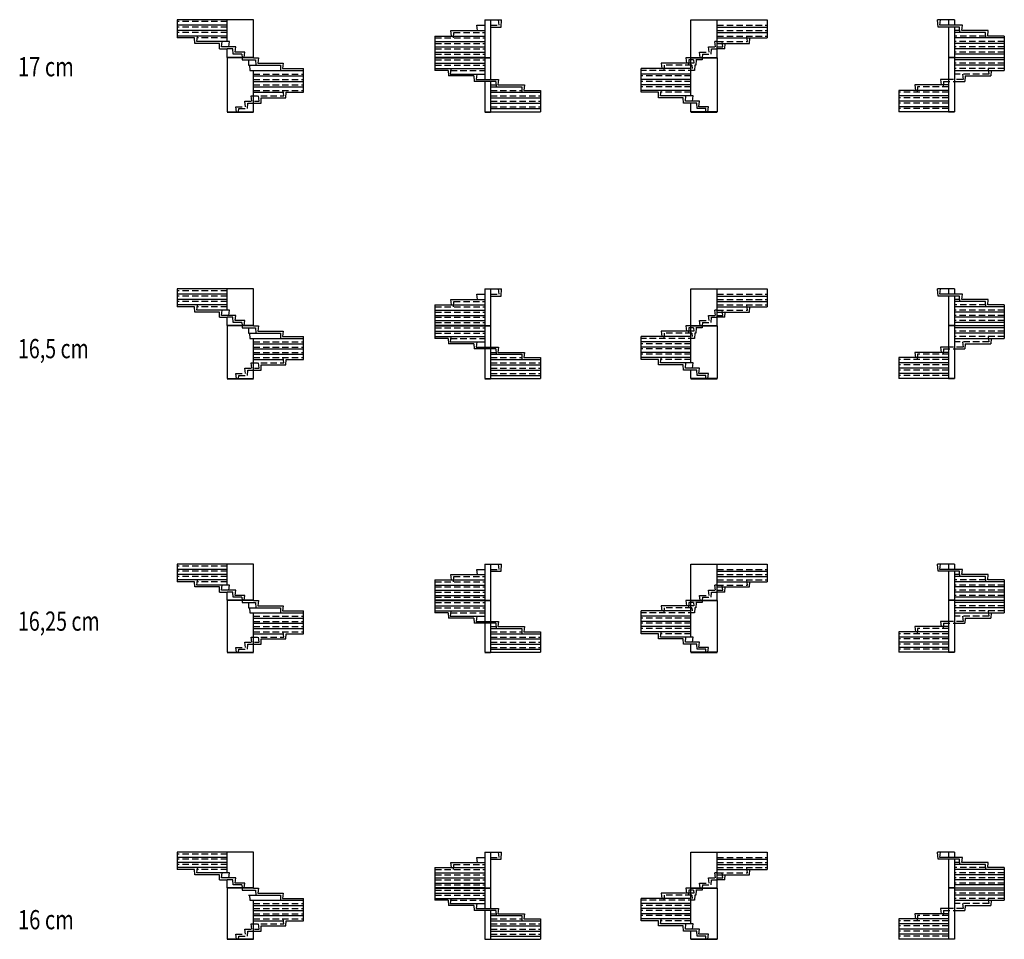
# Model space of a CAD drawing. Units: metres. Extents: x -56.2 to 3, y -20.7 to 8.
# Drawn here: x -27.8 to 3, y -20.7 to 8 of the extents above; entities that cross this region are included whole.
import ezdxf

# ---------------------------------------------------------------- set-up
doc = ezdxf.new("R2010")
doc.units = ezdxf.units.M
doc.linetypes.add('ALL_2', pattern=[0.27, 0.2, -0.07])
doc.linetypes.add('CONTINU', pattern=[0])
doc.layers.add('Standard', color=7, linetype='Continuous', lineweight=25)
doc.styles.add('ARIAL', font='arial.ttf')

msp = doc.modelspace()

# ---------------------------------------------------------------- linework, layer by layer
at = {"layer": 'Standard', "color": 7, "linetype": 'CONTINU', "lineweight": 25}
for p, q in [((-20.458, 8.009), (-22.838, 8.009)), ((-22.838, 8.009), (-22.838, 7.439)), ((-21.278, 7.329), (-21.278, 8.009)), ((-20.458, 6.829), (-20.458, 8.009)), ((-13.228, 8.009), (-13.048, 8.009)), ((-13.228, 8.009), (-13.228, 6.829)), ((-13.228, 8.009), (-12.705, 8.009)), ((-13.048, 8.009), (-13.048, 6.829)), ((-12.718, 7.779), (-12.705, 8.009)), ((-6.788, 6.829), (-6.788, 8.009)), ((-6.788, 8.009), (-4.408, 8.009)), ((-5.968, 6.829), (-5.968, 8.009)), ((-4.408, 8.009), (-4.408, 7.439)), ((0.932, 7.779), (0.918, 8.009)), ((1.442, 8.009), (0.918, 8.009)), ((0.992, 7.839), (1.012, 8.009)), ((1.442, 8.009), (1.262, 8.009)), ((1.262, 8.009), (1.262, 7.839)), ((1.442, 8.009), (1.442, 7.839)), ((-21.278, 7.839), (-22.838, 7.839)), ((-13.458, 7.669), (-13.478, 7.839)), ((-13.478, 7.839), (-13.228, 7.839)), ((-13.048, 7.779), (-12.718, 7.779)), ((-5.968, 7.779), (-4.408, 7.779)), ((1.602, 7.779), (0.932, 7.779)), ((1.692, 7.839), (0.992, 7.839)), ((1.262, 7.779), (1.262, 6.829)), ((1.442, 7.779), (1.442, 6.829)), ((1.612, 7.609), (1.602, 7.779)), ((1.672, 7.669), (1.692, 7.839)), ((-21.278, 7.669), (-22.838, 7.669)), ((-21.278, 7.499), (-22.838, 7.499)), ((-22.298, 7.439), (-22.838, 7.439)), ((-22.288, 7.269), (-22.298, 7.439)), ((-22.228, 7.329), (-22.208, 7.499)), ((-14.788, 7.499), (-13.228, 7.499)), ((-14.788, 7.499), (-14.788, 6.419)), ((-14.268, 7.499), (-14.288, 7.669)), ((-14.288, 7.669), (-13.228, 7.669)), ((-5.968, 7.609), (-4.408, 7.609)), ((-5.968, 7.439), (-4.408, 7.439)), ((-5.018, 7.329), (-5.038, 7.499)), ((-4.958, 7.269), (-4.948, 7.439)), ((1.608, 7.669), (1.442, 7.669)), ((2.412, 7.609), (1.442, 7.609)), ((3.002, 7.439), (1.442, 7.439)), ((2.502, 7.669), (1.672, 7.669)), ((2.422, 7.439), (2.412, 7.609)), ((2.482, 7.499), (2.502, 7.669)), ((3.002, 7.499), (2.482, 7.499)), ((3.002, 7.499), (3.002, 6.419)), ((-21.524, 7.269), (-22.288, 7.269)), ((-21.208, 7.329), (-22.228, 7.329)), ((-21.514, 7.099), (-21.524, 7.269)), ((-21.514, 7.099), (-21.278, 7.099)), ((-21.454, 7.159), (-21.434, 7.329)), ((-21.008, 7.159), (-21.454, 7.159)), ((-21.098, 7.099), (-21.278, 7.099)), ((-21.278, 6.829), (-21.278, 7.099)), ((-21.228, 7.159), (-21.208, 7.329)), ((-21.088, 6.929), (-21.098, 7.099)), ((-21.028, 6.989), (-21.008, 7.159)), ((-14.788, 7.329), (-13.228, 7.329)), ((-14.788, 7.159), (-13.228, 7.159)), ((-5.968, 7.269), (-4.958, 7.269)), ((-5.732, 7.099), (-5.968, 7.099)), ((-5.732, 7.099), (-5.722, 7.269)), ((3.002, 7.269), (1.442, 7.269)), ((3.002, 7.099), (1.442, 7.099)), ((-20.458, 6.829), (-21.278, 6.829)), ((-20.458, 6.819), (-21.278, 6.819)), ((-21.278, 6.819), (-21.278, 5.129)), ((-20.818, 6.929), (-21.088, 6.929)), ((-20.728, 6.989), (-21.028, 6.989)), ((-20.818, 6.929), (-20.813, 6.829)), ((-20.458, 6.819), (-20.812, 6.819)), ((-20.812, 6.819), (-20.808, 6.759)), ((-20.748, 6.829), (-20.728, 6.989)), ((-20.458, 6.819), (-20.302, 6.819)), ((-20.302, 6.819), (-20.322, 6.649)), ((-14.788, 6.989), (-13.228, 6.989)), ((-13.228, 6.829), (-14.788, 6.829)), ((-14.788, 6.819), (-13.228, 6.819)), ((-13.228, 6.829), (-13.048, 6.829)), ((-13.228, 6.819), (-13.048, 6.819)), ((-13.228, 6.819), (-13.228, 6.139)), ((-13.048, 6.819), (-13.048, 6.139)), ((-6.944, 6.819), (-6.924, 6.649)), ((-6.788, 6.819), (-6.944, 6.819)), ((-6.788, 6.829), (-5.968, 6.829)), ((-6.788, 6.819), (-5.968, 6.819)), ((-6.788, 6.819), (-6.435, 6.819)), ((-6.788, 5.629), (-6.788, 6.819)), ((-6.435, 6.819), (-6.438, 6.759)), ((-5.968, 6.819), (-5.968, 5.129)), ((1.442, 6.829), (1.262, 6.829)), ((1.442, 6.819), (1.262, 6.819)), ((1.262, 6.819), (1.262, 5.129)), ((3.002, 6.929), (1.442, 6.929)), ((1.442, 6.829), (3.002, 6.829)), ((3.002, 6.819), (1.442, 6.819)), ((1.442, 6.819), (1.442, 5.129)), ((-20.808, 6.759), (-20.392, 6.759)), ((-20.618, 6.759), (-20.608, 6.589)), ((-20.608, 6.589), (-20.578, 6.589)), ((-20.578, 6.589), (-20.568, 6.419)), ((-20.578, 6.589), (-19.618, 6.589)), ((-20.392, 6.759), (-20.382, 6.589)), ((-20.322, 6.649), (-19.528, 6.649)), ((-19.618, 6.589), (-19.608, 6.419)), ((-19.528, 6.649), (-19.548, 6.479)), ((-19.548, 6.479), (-18.898, 6.479)), ((-18.898, 5.739), (-18.898, 6.479)), ((-14.788, 6.649), (-13.228, 6.649)), ((-14.788, 6.479), (-13.228, 6.479)), ((-14.288, 6.479), (-14.308, 6.309)), ((-8.348, 5.739), (-8.348, 6.479)), ((-6.788, 6.479), (-8.348, 6.479)), ((-7.718, 6.649), (-7.698, 6.479)), ((-6.788, 6.649), (-7.718, 6.649)), ((-6.765, 6.589), (-6.752, 6.479)), ((-6.711, 6.759), (-6.698, 6.649)), ((-6.669, 6.589), (-6.679, 6.419)), ((-6.638, 6.589), (-6.669, 6.589)), ((-6.628, 6.759), (-6.638, 6.589)), ((3.002, 6.759), (1.442, 6.759)), ((3.002, 6.589), (1.442, 6.589)), ((-20.568, 6.419), (-19.198, 6.419)), ((-20.458, 5.129), (-20.458, 6.419)), ((-20.458, 6.419), (-18.898, 6.419)), ((-20.458, 6.249), (-18.898, 6.249)), ((-14.378, 6.419), (-14.788, 6.419)), ((-14.378, 6.419), (-14.368, 6.249)), ((-13.568, 6.249), (-14.368, 6.249)), ((-14.308, 6.309), (-13.228, 6.309)), ((-13.568, 6.249), (-13.558, 6.079)), ((-13.478, 6.309), (-13.498, 6.139)), ((-6.788, 6.309), (-8.348, 6.309)), ((1.442, 6.419), (3.002, 6.419)), ((1.782, 6.249), (1.772, 6.079)), ((1.782, 6.249), (2.582, 6.249)), ((2.592, 6.419), (2.582, 6.249)), ((-20.458, 6.079), (-18.898, 6.079)), ((-20.458, 5.909), (-18.898, 5.909)), ((-12.888, 6.079), (-13.558, 6.079)), ((-13.498, 6.139), (-12.798, 6.139)), ((-13.228, 6.079), (-13.228, 5.129)), ((-13.048, 6.079), (-13.048, 5.129)), ((-13.048, 5.909), (-12.078, 5.909)), ((-12.888, 6.079), (-12.878, 5.909)), ((-12.798, 6.139), (-12.818, 5.969)), ((-12.818, 5.969), (-11.988, 5.969)), ((-12.078, 5.909), (-12.068, 5.739)), ((-11.988, 5.969), (-12.008, 5.799)), ((-6.788, 6.139), (-8.348, 6.139)), ((-6.788, 5.969), (-8.348, 5.969)), ((0.202, 5.969), (0.222, 5.799)), ((1.262, 5.969), (0.202, 5.969)), ((1.012, 6.139), (1.032, 5.969)), ((1.262, 6.139), (1.012, 6.139)), ((1.442, 6.079), (1.772, 6.079)), ((-20.458, 5.739), (-19.521, 5.739)), ((-20.222, 5.399), (-20.212, 5.569)), ((-20.212, 5.569), (-19.448, 5.569)), ((-19.508, 5.629), (-19.528, 5.799)), ((-19.448, 5.569), (-19.438, 5.739)), ((-19.438, 5.739), (-18.898, 5.739)), ((-13.048, 5.739), (-11.488, 5.739)), ((-13.048, 5.569), (-11.488, 5.569)), ((-12.008, 5.799), (-11.488, 5.799)), ((-11.488, 5.799), (-11.488, 5.129)), ((-6.788, 5.799), (-8.348, 5.799)), ((-7.808, 5.739), (-8.348, 5.739)), ((-7.798, 5.569), (-7.808, 5.739)), ((-7.034, 5.569), (-7.798, 5.569)), ((-7.738, 5.629), (-7.718, 5.799)), ((-6.718, 5.629), (-7.738, 5.629)), ((-7.024, 5.399), (-7.034, 5.569)), ((-6.964, 5.459), (-6.944, 5.629)), ((-6.738, 5.459), (-6.718, 5.629)), ((-0.298, 5.799), (-0.298, 5.129)), ((1.262, 5.799), (-0.298, 5.799)), ((1.262, 5.629), (-0.298, 5.629)), ((-20.638, 5.399), (-20.222, 5.399)), ((-13.048, 5.399), (-11.488, 5.399)), ((-6.608, 5.399), (-7.024, 5.399)), ((-6.518, 5.459), (-6.964, 5.459)), ((-6.788, 5.129), (-6.788, 5.399)), ((-6.598, 5.229), (-6.608, 5.399)), ((-6.538, 5.289), (-6.518, 5.459)), ((-6.238, 5.289), (-6.538, 5.289)), ((-6.258, 5.129), (-6.238, 5.289)), ((1.262, 5.459), (-0.298, 5.459)), ((1.262, 5.289), (-0.298, 5.289)), ((-21.278, 5.129), (-20.988, 5.129)), ((-21.278, 5.129), (-20.458, 5.129)), ((-21.278, 5.119), (-20.458, 5.119)), ((-20.458, 5.119), (-21.278, 5.119)), ((-13.228, 5.129), (-13.048, 5.129)), ((-13.228, 5.119), (-13.048, 5.119)), ((-13.048, 5.229), (-11.488, 5.229)), ((-13.048, 5.129), (-11.488, 5.129)), ((-5.968, 5.129), (-6.788, 5.129)), ((-5.968, 5.119), (-6.788, 5.119)), ((-6.788, 5.119), (-5.968, 5.119)), ((-6.328, 5.229), (-6.598, 5.229)), ((-6.322, 5.129), (-6.328, 5.229)), ((-5.968, 5.129), (-6.258, 5.129)), ((1.262, 5.129), (-0.298, 5.129)), ((1.442, 5.129), (1.262, 5.129)), ((1.442, 5.119), (1.262, 5.119)), ((-20.458, -0.407), (-22.838, -0.407)), ((-22.838, -0.407), (-22.838, -0.962)), ((-21.278, -0.572), (-22.838, -0.572)), ((-21.278, -1.067), (-21.278, -0.407)), ((-20.458, -1.552), (-20.458, -0.407)), ((-13.458, -0.737), (-13.478, -0.572)), ((-13.478, -0.572), (-13.228, -0.572)), ((-13.228, -0.407), (-13.048, -0.407)), ((-13.228, -0.407), (-13.228, -1.552)), ((-13.228, -0.407), (-12.705, -0.407)), ((-13.048, -0.407), (-13.048, -1.552)), ((-12.718, -0.632), (-12.705, -0.407)), ((-6.788, -1.552), (-6.788, -0.407)), ((-6.788, -0.407), (-4.408, -0.407)), ((-5.968, -1.552), (-5.968, -0.407)), ((-4.408, -0.407), (-4.408, -0.962)), ((0.932, -0.632), (0.918, -0.407)), ((1.442, -0.407), (0.918, -0.407)), ((0.992, -0.572), (1.012, -0.407)), ((1.692, -0.572), (0.992, -0.572)), ((1.442, -0.407), (1.262, -0.407)), ((1.262, -0.407), (1.262, -0.572)), ((1.442, -0.407), (1.442, -0.572)), ((1.672, -0.737), (1.692, -0.572)), ((-21.278, -0.737), (-22.838, -0.737)), ((-21.278, -0.902), (-22.838, -0.902)), ((-22.228, -1.067), (-22.208, -0.902)), ((-14.788, -0.902), (-13.228, -0.902)), ((-14.788, -0.902), (-14.788, -1.952)), ((-14.268, -0.902), (-14.288, -0.737)), ((-14.288, -0.737), (-13.228, -0.737)), ((-13.048, -0.632), (-12.718, -0.632)), ((-5.968, -0.632), (-4.408, -0.632)), ((-5.968, -0.797), (-4.408, -0.797)), ((-5.018, -1.067), (-5.038, -0.902)), ((1.602, -0.632), (0.932, -0.632)), ((1.262, -0.632), (1.262, -1.552)), ((1.442, -0.632), (1.442, -1.552)), ((1.608, -0.737), (1.442, -0.737)), ((2.412, -0.797), (1.442, -0.797)), ((1.612, -0.797), (1.602, -0.632)), ((2.502, -0.737), (1.672, -0.737)), ((2.422, -0.962), (2.412, -0.797)), ((2.482, -0.902), (2.502, -0.737)), ((3.002, -0.902), (2.482, -0.902)), ((3.002, -0.902), (3.002, -1.952)), ((-22.298, -0.962), (-22.838, -0.962)), ((-22.288, -1.127), (-22.298, -0.962)), ((-21.524, -1.127), (-22.288, -1.127)), ((-21.208, -1.067), (-22.228, -1.067)), ((-21.514, -1.292), (-21.524, -1.127)), ((-21.454, -1.232), (-21.434, -1.067)), ((-21.228, -1.232), (-21.208, -1.067)), ((-14.788, -1.067), (-13.228, -1.067)), ((-5.968, -0.962), (-4.408, -0.962)), ((-5.968, -1.127), (-4.958, -1.127)), ((-5.732, -1.292), (-5.722, -1.127)), ((-4.958, -1.127), (-4.948, -0.962)), ((3.002, -0.962), (1.442, -0.962)), ((3.002, -1.127), (1.442, -1.127)), ((-21.514, -1.292), (-21.278, -1.292)), ((-21.008, -1.232), (-21.454, -1.232)), ((-21.098, -1.292), (-21.278, -1.292)), ((-21.278, -1.552), (-21.278, -1.292)), ((-21.088, -1.457), (-21.098, -1.292)), ((-20.818, -1.457), (-21.088, -1.457)), ((-21.028, -1.397), (-21.008, -1.232)), ((-20.728, -1.397), (-21.028, -1.397)), ((-20.818, -1.457), (-20.813, -1.552)), ((-20.748, -1.552), (-20.728, -1.397)), ((-14.788, -1.232), (-13.228, -1.232)), ((-14.788, -1.397), (-13.228, -1.397)), ((-5.732, -1.292), (-5.968, -1.292)), ((3.002, -1.292), (1.442, -1.292)), ((3.002, -1.457), (1.442, -1.457)), ((-20.458, -1.552), (-21.278, -1.552)), ((-20.458, -1.562), (-21.278, -1.562)), ((-21.278, -1.562), (-21.278, -3.202)), ((-20.458, -1.562), (-20.812, -1.562)), ((-20.812, -1.562), (-20.808, -1.622)), ((-20.808, -1.622), (-20.392, -1.622)), ((-20.618, -1.622), (-20.608, -1.787)), ((-20.608, -1.787), (-20.578, -1.787)), ((-20.578, -1.787), (-20.568, -1.952)), ((-20.578, -1.787), (-19.618, -1.787)), ((-20.458, -1.562), (-20.302, -1.562)), ((-20.392, -1.622), (-20.382, -1.787)), ((-20.302, -1.562), (-20.322, -1.727)), ((-20.322, -1.727), (-19.528, -1.727)), ((-19.618, -1.787), (-19.608, -1.952)), ((-19.528, -1.727), (-19.548, -1.892)), ((-13.228, -1.552), (-14.788, -1.552)), ((-14.788, -1.562), (-13.228, -1.562)), ((-14.788, -1.727), (-13.228, -1.727)), ((-13.228, -1.552), (-13.048, -1.552)), ((-13.228, -1.562), (-13.048, -1.562)), ((-13.228, -1.562), (-13.228, -2.222)), ((-13.048, -1.562), (-13.048, -2.222)), ((-7.718, -1.727), (-7.698, -1.892)), ((-6.788, -1.727), (-7.718, -1.727)), ((-6.944, -1.562), (-6.924, -1.727)), ((-6.788, -1.562), (-6.944, -1.562)), ((-6.788, -1.552), (-5.968, -1.552)), ((-6.788, -1.562), (-5.968, -1.562)), ((-6.788, -1.562), (-6.435, -1.562)), ((-6.788, -2.717), (-6.788, -1.562)), ((-6.765, -1.787), (-6.752, -1.892)), ((-6.711, -1.622), (-6.698, -1.727)), ((-6.669, -1.787), (-6.679, -1.952)), ((-6.638, -1.787), (-6.669, -1.787)), ((-6.628, -1.622), (-6.638, -1.787)), ((-6.435, -1.562), (-6.438, -1.622)), ((-5.968, -1.562), (-5.968, -3.202)), ((1.442, -1.552), (1.262, -1.552)), ((1.442, -1.562), (1.262, -1.562)), ((1.262, -1.562), (1.262, -3.202)), ((1.442, -1.552), (3.002, -1.552)), ((3.002, -1.562), (1.442, -1.562)), ((1.442, -1.562), (1.442, -3.202)), ((3.002, -1.622), (1.442, -1.622)), ((3.002, -1.787), (1.442, -1.787)), ((-20.568, -1.952), (-18.993, -1.952)), ((-20.458, -3.202), (-20.458, -1.952)), ((-20.458, -1.952), (-18.898, -1.952)), ((-20.458, -2.117), (-18.898, -2.117)), ((-19.548, -1.892), (-18.898, -1.892)), ((-18.898, -2.612), (-18.898, -1.892)), ((-14.788, -1.892), (-13.228, -1.892)), ((-14.378, -1.952), (-14.788, -1.952)), ((-14.378, -1.952), (-14.368, -2.117)), ((-13.568, -2.117), (-14.368, -2.117)), ((-14.288, -1.892), (-14.308, -2.057)), ((-14.308, -2.057), (-13.228, -2.057)), ((-13.568, -2.117), (-13.558, -2.282)), ((-13.478, -2.057), (-13.498, -2.222)), ((-8.348, -2.612), (-8.348, -1.892)), ((-6.788, -1.892), (-8.348, -1.892)), ((-6.788, -2.057), (-8.348, -2.057)), ((1.442, -1.952), (3.002, -1.952)), ((1.782, -2.117), (1.772, -2.282)), ((1.782, -2.117), (2.582, -2.117)), ((2.592, -1.952), (2.582, -2.117)), ((-20.458, -2.282), (-18.898, -2.282)), ((-20.458, -2.447), (-18.898, -2.447)), ((-12.888, -2.282), (-13.558, -2.282)), ((-13.498, -2.222), (-12.798, -2.222)), ((-13.228, -2.282), (-13.228, -3.202)), ((-13.048, -2.282), (-13.048, -3.202)), ((-13.048, -2.447), (-12.078, -2.447)), ((-12.888, -2.282), (-12.878, -2.447)), ((-12.798, -2.222), (-12.818, -2.387)), ((-12.818, -2.387), (-11.988, -2.387)), ((-12.078, -2.447), (-12.068, -2.612)), ((-11.988, -2.387), (-12.008, -2.552)), ((-6.788, -2.222), (-8.348, -2.222)), ((-6.788, -2.387), (-8.348, -2.387)), ((0.202, -2.387), (0.222, -2.552)), ((1.262, -2.387), (0.202, -2.387)), ((1.012, -2.222), (1.032, -2.387)), ((1.262, -2.222), (1.012, -2.222)), ((1.442, -2.282), (1.772, -2.282)), ((-20.458, -2.612), (-19.521, -2.612)), ((-19.508, -2.717), (-19.528, -2.552)), ((-19.448, -2.777), (-19.438, -2.612)), ((-19.438, -2.612), (-18.898, -2.612)), ((-13.048, -2.612), (-11.488, -2.612)), ((-12.008, -2.552), (-11.488, -2.552)), ((-11.488, -2.552), (-11.488, -3.202)), ((-6.788, -2.552), (-8.348, -2.552)), ((-7.808, -2.612), (-8.348, -2.612)), ((-7.798, -2.777), (-7.808, -2.612)), ((-7.738, -2.717), (-7.718, -2.552)), ((-6.718, -2.717), (-7.738, -2.717)), ((-6.964, -2.882), (-6.944, -2.717)), ((-6.738, -2.882), (-6.718, -2.717)), ((-0.298, -2.552), (-0.298, -3.202)), ((1.262, -2.552), (-0.298, -2.552)), ((1.262, -2.717), (-0.298, -2.717)), ((-20.638, -2.942), (-20.222, -2.942)), ((-20.222, -2.942), (-20.212, -2.777)), ((-20.212, -2.777), (-19.448, -2.777)), ((-13.048, -2.777), (-11.488, -2.777)), ((-13.048, -2.942), (-11.488, -2.942)), ((-7.034, -2.777), (-7.798, -2.777)), ((-7.024, -2.942), (-7.034, -2.777)), ((-6.608, -2.942), (-7.024, -2.942)), ((-6.518, -2.882), (-6.964, -2.882)), ((-6.788, -3.202), (-6.788, -2.942)), ((-6.598, -3.107), (-6.608, -2.942)), ((-6.538, -3.047), (-6.518, -2.882)), ((-6.238, -3.047), (-6.538, -3.047)), ((-6.258, -3.202), (-6.238, -3.047)), ((1.262, -2.882), (-0.298, -2.882)), ((1.262, -3.047), (-0.298, -3.047)), ((-21.278, -3.202), (-20.988, -3.202)), ((-21.278, -3.202), (-20.458, -3.202)), ((-21.278, -3.212), (-20.458, -3.212)), ((-20.458, -3.212), (-21.278, -3.212)), ((-13.228, -3.202), (-13.048, -3.202)), ((-13.228, -3.212), (-13.048, -3.212)), ((-13.048, -3.107), (-11.488, -3.107)), ((-13.048, -3.202), (-11.488, -3.202)), ((-5.968, -3.202), (-6.788, -3.202)), ((-5.968, -3.212), (-6.788, -3.212)), ((-6.788, -3.212), (-5.968, -3.212)), ((-6.328, -3.107), (-6.598, -3.107)), ((-6.322, -3.202), (-6.328, -3.107)), ((-5.968, -3.202), (-6.258, -3.202)), ((1.262, -3.202), (-0.298, -3.202)), ((1.442, -3.202), (1.262, -3.202)), ((1.442, -3.212), (1.262, -3.212)), ((-20.458, -9.008), (-22.838, -9.008)), ((-22.838, -9.008), (-22.838, -9.555)), ((-21.278, -9.17), (-22.838, -9.17)), ((-21.278, -9.658), (-21.278, -9.008)), ((-20.458, -10.135), (-20.458, -9.008)), ((-13.458, -9.333), (-13.478, -9.17)), ((-13.478, -9.17), (-13.228, -9.17)), ((-13.228, -9.008), (-13.048, -9.008)), ((-13.228, -9.008), (-13.228, -10.135)), ((-13.228, -9.008), (-12.705, -9.008)), ((-13.048, -9.008), (-13.048, -10.135)), ((-12.718, -9.23), (-12.705, -9.008)), ((-6.788, -10.135), (-6.788, -9.008)), ((-6.788, -9.008), (-4.408, -9.008)), ((-5.968, -10.135), (-5.968, -9.008)), ((-4.408, -9.008), (-4.408, -9.555)), ((0.932, -9.23), (0.918, -9.008)), ((1.442, -9.008), (0.918, -9.008)), ((0.992, -9.17), (1.012, -9.008)), ((1.692, -9.17), (0.992, -9.17)), ((1.442, -9.008), (1.262, -9.008)), ((1.262, -9.008), (1.262, -9.17)), ((1.442, -9.008), (1.442, -9.17)), ((1.672, -9.333), (1.692, -9.17)), ((-21.278, -9.333), (-22.838, -9.333)), ((-21.278, -9.495), (-22.838, -9.495)), ((-22.228, -9.658), (-22.208, -9.495)), ((-14.788, -9.495), (-13.228, -9.495)), ((-14.788, -9.495), (-14.788, -10.53)), ((-14.268, -9.495), (-14.288, -9.333)), ((-14.288, -9.333), (-13.228, -9.333)), ((-13.048, -9.23), (-12.718, -9.23)), ((-5.968, -9.23), (-4.408, -9.23)), ((-5.968, -9.393), (-4.408, -9.393)), ((-5.018, -9.658), (-5.038, -9.495)), ((1.602, -9.23), (0.932, -9.23)), ((1.262, -9.23), (1.262, -10.135)), ((1.442, -9.23), (1.442, -10.135)), ((1.608, -9.333), (1.442, -9.333)), ((2.412, -9.393), (1.442, -9.393)), ((1.612, -9.393), (1.602, -9.23)), ((2.502, -9.333), (1.672, -9.333)), ((2.422, -9.555), (2.412, -9.393)), ((2.482, -9.495), (2.502, -9.333)), ((3.002, -9.495), (2.482, -9.495)), ((3.002, -9.495), (3.002, -10.53)), ((-22.298, -9.555), (-22.838, -9.555)), ((-22.288, -9.718), (-22.298, -9.555)), ((-21.524, -9.718), (-22.288, -9.718)), ((-21.208, -9.658), (-22.228, -9.658)), ((-21.514, -9.88), (-21.524, -9.718)), ((-21.454, -9.82), (-21.434, -9.658)), ((-21.008, -9.82), (-21.454, -9.82)), ((-21.228, -9.82), (-21.208, -9.658)), ((-21.028, -9.983), (-21.008, -9.82)), ((-14.788, -9.658), (-13.228, -9.658)), ((-14.788, -9.82), (-13.228, -9.82)), ((-5.968, -9.555), (-4.408, -9.555)), ((-5.968, -9.718), (-4.958, -9.718)), ((-5.732, -9.88), (-5.722, -9.718)), ((-4.958, -9.718), (-4.948, -9.555)), ((3.002, -9.555), (1.442, -9.555)), ((3.002, -9.718), (1.442, -9.718)), ((-21.514, -9.88), (-21.278, -9.88)), ((-21.098, -9.88), (-21.278, -9.88)), ((-21.278, -10.135), (-21.278, -9.88)), ((-20.458, -10.135), (-21.278, -10.135)), ((-20.458, -10.145), (-21.278, -10.145)), ((-21.278, -10.145), (-21.278, -11.76)), ((-21.088, -10.043), (-21.098, -9.88)), ((-20.818, -10.043), (-21.088, -10.043)), ((-20.728, -9.983), (-21.028, -9.983)), ((-20.818, -10.043), (-20.813, -10.135)), ((-20.458, -10.145), (-20.812, -10.145)), ((-20.812, -10.145), (-20.808, -10.205)), ((-20.748, -10.135), (-20.728, -9.983)), ((-20.458, -10.145), (-20.302, -10.145)), ((-20.302, -10.145), (-20.322, -10.308)), ((-14.788, -9.983), (-13.228, -9.983)), ((-13.228, -10.135), (-14.788, -10.135)), ((-14.788, -10.145), (-13.228, -10.145)), ((-13.228, -10.135), (-13.048, -10.135)), ((-13.228, -10.145), (-13.048, -10.145)), ((-13.228, -10.145), (-13.228, -10.795)), ((-13.048, -10.145), (-13.048, -10.795)), ((-6.944, -10.145), (-6.924, -10.308)), ((-6.788, -10.145), (-6.944, -10.145)), ((-6.788, -10.135), (-5.968, -10.135)), ((-6.788, -10.145), (-5.968, -10.145)), ((-6.788, -10.145), (-6.435, -10.145)), ((-6.788, -11.283), (-6.788, -10.145)), ((-6.435, -10.145), (-6.438, -10.205)), ((-5.732, -9.88), (-5.968, -9.88)), ((-5.968, -10.145), (-5.968, -11.76)), ((1.442, -10.135), (1.262, -10.135)), ((1.442, -10.145), (1.262, -10.145)), ((1.262, -10.145), (1.262, -11.76)), ((3.002, -9.88), (1.442, -9.88)), ((3.002, -10.043), (1.442, -10.043)), ((1.442, -10.135), (3.002, -10.135)), ((3.002, -10.145), (1.442, -10.145)), ((1.442, -10.145), (1.442, -11.76)), ((-20.808, -10.205), (-20.392, -10.205)), ((-20.618, -10.205), (-20.608, -10.368)), ((-20.608, -10.368), (-20.578, -10.368)), ((-20.578, -10.368), (-20.568, -10.53)), ((-20.578, -10.368), (-19.618, -10.368)), ((-20.392, -10.205), (-20.382, -10.368)), ((-20.322, -10.308), (-19.528, -10.308)), ((-19.618, -10.368), (-19.608, -10.53)), ((-19.528, -10.308), (-19.548, -10.47)), ((-14.788, -10.308), (-13.228, -10.308)), ((-7.718, -10.308), (-7.698, -10.47)), ((-6.788, -10.308), (-7.718, -10.308)), ((-6.765, -10.368), (-6.752, -10.47)), ((-6.711, -10.205), (-6.698, -10.308)), ((-6.669, -10.368), (-6.679, -10.53)), ((-6.638, -10.368), (-6.669, -10.368)), ((-6.628, -10.205), (-6.638, -10.368)), ((3.002, -10.205), (1.442, -10.205)), ((3.002, -10.368), (1.442, -10.368)), ((-20.568, -10.53), (-19.198, -10.53)), ((-20.458, -11.76), (-20.458, -10.53)), ((-20.458, -10.53), (-18.898, -10.53)), ((-20.458, -10.693), (-18.898, -10.693)), ((-19.548, -10.47), (-18.898, -10.47)), ((-18.898, -11.18), (-18.898, -10.47)), ((-14.788, -10.47), (-13.228, -10.47)), ((-14.378, -10.53), (-14.788, -10.53)), ((-14.378, -10.53), (-14.368, -10.693)), ((-13.568, -10.693), (-14.368, -10.693)), ((-14.288, -10.47), (-14.308, -10.633)), ((-14.308, -10.633), (-13.228, -10.633)), ((-13.568, -10.693), (-13.558, -10.855)), ((-13.478, -10.633), (-13.498, -10.795)), ((-8.348, -11.18), (-8.348, -10.47)), ((-6.788, -10.47), (-8.348, -10.47)), ((-6.788, -10.633), (-8.348, -10.633)), ((1.442, -10.53), (3.002, -10.53)), ((1.782, -10.693), (1.772, -10.855)), ((1.782, -10.693), (2.582, -10.693)), ((2.592, -10.53), (2.582, -10.693)), ((-20.458, -10.855), (-18.898, -10.855)), ((-20.458, -11.018), (-18.898, -11.018)), ((-12.888, -10.855), (-13.558, -10.855)), ((-13.498, -10.795), (-12.798, -10.795)), ((-13.228, -10.855), (-13.228, -11.76)), ((-13.048, -10.855), (-13.048, -11.76)), ((-13.048, -11.018), (-12.078, -11.018)), ((-12.888, -10.855), (-12.878, -11.018)), ((-12.798, -10.795), (-12.818, -10.958)), ((-12.818, -10.958), (-11.988, -10.958)), ((-12.078, -11.018), (-12.068, -11.18)), ((-11.988, -10.958), (-12.008, -11.12)), ((-6.788, -10.795), (-8.348, -10.795)), ((-6.788, -10.958), (-8.348, -10.958)), ((0.202, -10.958), (0.222, -11.12)), ((1.262, -10.958), (0.202, -10.958)), ((1.012, -10.795), (1.032, -10.958)), ((1.262, -10.795), (1.012, -10.795)), ((1.442, -10.855), (1.772, -10.855)), ((-20.458, -11.18), (-19.521, -11.18)), ((-20.222, -11.505), (-20.212, -11.343)), ((-20.212, -11.343), (-19.448, -11.343)), ((-19.508, -11.283), (-19.528, -11.12)), ((-19.448, -11.343), (-19.438, -11.18)), ((-19.438, -11.18), (-18.898, -11.18)), ((-13.048, -11.18), (-11.488, -11.18)), ((-13.048, -11.343), (-11.488, -11.343)), ((-12.008, -11.12), (-11.488, -11.12)), ((-11.488, -11.12), (-11.488, -11.76)), ((-6.788, -11.12), (-8.348, -11.12)), ((-7.808, -11.18), (-8.348, -11.18)), ((-7.798, -11.343), (-7.808, -11.18)), ((-7.034, -11.343), (-7.798, -11.343)), ((-7.738, -11.283), (-7.718, -11.12)), ((-6.718, -11.283), (-7.738, -11.283)), ((-7.024, -11.505), (-7.034, -11.343)), ((-6.964, -11.445), (-6.944, -11.283)), ((-6.738, -11.445), (-6.718, -11.283)), ((-0.298, -11.12), (-0.298, -11.76)), ((1.262, -11.12), (-0.298, -11.12)), ((1.262, -11.283), (-0.298, -11.283)), ((-20.638, -11.505), (-20.222, -11.505)), ((-13.048, -11.505), (-11.488, -11.505)), ((-13.048, -11.668), (-11.488, -11.668)), ((-6.608, -11.505), (-7.024, -11.505)), ((-6.518, -11.445), (-6.964, -11.445)), ((-6.788, -11.76), (-6.788, -11.505)), ((-6.598, -11.668), (-6.608, -11.505)), ((-6.328, -11.668), (-6.598, -11.668)), ((-6.538, -11.608), (-6.518, -11.445)), ((-6.238, -11.608), (-6.538, -11.608)), ((-6.322, -11.76), (-6.328, -11.668)), ((-6.258, -11.76), (-6.238, -11.608)), ((1.262, -11.445), (-0.298, -11.445)), ((1.262, -11.608), (-0.298, -11.608)), ((-21.278, -11.76), (-20.988, -11.76)), ((-21.278, -11.76), (-20.458, -11.76)), ((-21.278, -11.77), (-20.458, -11.77)), ((-20.458, -11.77), (-21.278, -11.77)), ((-13.228, -11.76), (-13.048, -11.76)), ((-13.228, -11.77), (-13.048, -11.77)), ((-13.048, -11.76), (-11.488, -11.76)), ((-5.968, -11.76), (-6.788, -11.76)), ((-5.968, -11.77), (-6.788, -11.77)), ((-6.788, -11.77), (-5.968, -11.77)), ((-5.968, -11.76), (-6.258, -11.76)), ((1.262, -11.76), (-0.298, -11.76)), ((1.442, -11.76), (1.262, -11.76)), ((1.442, -11.77), (1.262, -11.77)), ((-20.458, -18.011), (-22.838, -18.011)), ((-22.838, -18.011), (-22.838, -18.551)), ((-21.278, -18.651), (-21.278, -18.011)), ((-20.458, -19.121), (-20.458, -18.011)), ((-13.228, -18.011), (-13.048, -18.011)), ((-13.228, -18.011), (-13.228, -19.121)), ((-13.228, -18.011), (-12.705, -18.011)), ((-13.048, -18.011), (-13.048, -19.121)), ((-12.718, -18.231), (-12.705, -18.011)), ((-6.788, -19.121), (-6.788, -18.011)), ((-6.788, -18.011), (-4.408, -18.011)), ((-5.968, -19.121), (-5.968, -18.011)), ((-4.408, -18.011), (-4.408, -18.551)), ((0.932, -18.231), (0.918, -18.011)), ((1.442, -18.011), (0.918, -18.011)), ((0.992, -18.171), (1.012, -18.011)), ((1.442, -18.011), (1.262, -18.011)), ((1.262, -18.011), (1.262, -18.171)), ((1.442, -18.011), (1.442, -18.171)), ((-21.278, -18.171), (-22.838, -18.171)), ((-21.278, -18.331), (-22.838, -18.331)), ((-14.268, -18.491), (-14.288, -18.331)), ((-14.288, -18.331), (-13.228, -18.331)), ((-13.458, -18.331), (-13.478, -18.171)), ((-13.478, -18.171), (-13.228, -18.171)), ((-13.048, -18.231), (-12.718, -18.231)), ((-5.968, -18.231), (-4.408, -18.231)), ((-5.968, -18.391), (-4.408, -18.391)), ((1.602, -18.231), (0.932, -18.231)), ((1.692, -18.171), (0.992, -18.171)), ((1.262, -18.231), (1.262, -19.121)), ((1.442, -18.231), (1.442, -19.121)), ((1.608, -18.331), (1.442, -18.331)), ((2.412, -18.391), (1.442, -18.391)), ((1.612, -18.391), (1.602, -18.231)), ((1.672, -18.331), (1.692, -18.171)), ((2.502, -18.331), (1.672, -18.331)), ((2.422, -18.551), (2.412, -18.391)), ((2.482, -18.491), (2.502, -18.331)), ((-21.278, -18.491), (-22.838, -18.491)), ((-22.298, -18.551), (-22.838, -18.551)), ((-22.288, -18.711), (-22.298, -18.551)), ((-21.524, -18.711), (-22.288, -18.711)), ((-22.228, -18.651), (-22.208, -18.491)), ((-21.208, -18.651), (-22.228, -18.651)), ((-21.514, -18.871), (-21.524, -18.711)), ((-21.454, -18.811), (-21.434, -18.651)), ((-21.228, -18.811), (-21.208, -18.651)), ((-14.788, -18.491), (-13.228, -18.491)), ((-14.788, -18.491), (-14.788, -19.511)), ((-14.788, -18.651), (-13.228, -18.651)), ((-5.968, -18.551), (-4.408, -18.551)), ((-5.968, -18.711), (-4.958, -18.711)), ((-5.732, -18.871), (-5.722, -18.711)), ((-5.018, -18.651), (-5.038, -18.491)), ((-4.958, -18.711), (-4.948, -18.551)), ((3.002, -18.551), (1.442, -18.551)), ((3.002, -18.711), (1.442, -18.711)), ((3.002, -18.491), (2.482, -18.491)), ((3.002, -18.491), (3.002, -19.511)), ((-21.514, -18.871), (-21.278, -18.871)), ((-21.008, -18.811), (-21.454, -18.811)), ((-21.098, -18.871), (-21.278, -18.871)), ((-21.278, -19.121), (-21.278, -18.871)), ((-21.088, -19.031), (-21.098, -18.871)), ((-20.818, -19.031), (-21.088, -19.031)), ((-21.028, -18.971), (-21.008, -18.811)), ((-20.728, -18.971), (-21.028, -18.971)), ((-20.818, -19.031), (-20.813, -19.121)), ((-20.748, -19.121), (-20.728, -18.971)), ((-14.788, -18.811), (-13.228, -18.811)), ((-14.788, -18.971), (-13.228, -18.971)), ((-5.732, -18.871), (-5.968, -18.871)), ((3.002, -18.871), (1.442, -18.871)), ((3.002, -19.031), (1.442, -19.031)), ((-20.458, -19.121), (-21.278, -19.121)), ((-20.458, -19.131), (-21.278, -19.131)), ((-21.278, -19.131), (-21.278, -20.721)), ((-20.458, -19.131), (-20.812, -19.131)), ((-20.812, -19.131), (-20.808, -19.191)), ((-20.808, -19.191), (-20.392, -19.191)), ((-20.608, -19.351), (-20.578, -19.351)), ((-20.578, -19.351), (-20.568, -19.511)), ((-20.578, -19.351), (-19.618, -19.351)), ((-20.458, -19.131), (-20.302, -19.131)), ((-20.392, -19.191), (-20.382, -19.351)), ((-20.302, -19.131), (-20.322, -19.291)), ((-20.322, -19.291), (-19.528, -19.291)), ((-19.618, -19.351), (-19.608, -19.511)), ((-19.528, -19.291), (-19.548, -19.451)), ((-13.228, -19.121), (-14.788, -19.121)), ((-14.788, -19.131), (-13.228, -19.131)), ((-14.788, -19.291), (-13.228, -19.291)), ((-13.228, -19.121), (-13.048, -19.121)), ((-13.228, -19.131), (-13.048, -19.131)), ((-13.228, -19.131), (-13.228, -19.771)), ((-13.048, -19.131), (-13.048, -19.771)), ((-7.718, -19.291), (-7.698, -19.451)), ((-6.788, -19.291), (-7.718, -19.291)), ((-6.944, -19.131), (-6.924, -19.291)), ((-6.788, -19.131), (-6.944, -19.131)), ((-6.788, -19.121), (-5.968, -19.121)), ((-6.788, -19.131), (-5.968, -19.131)), ((-6.788, -19.131), (-6.435, -19.131)), ((-6.788, -20.251), (-6.788, -19.131)), ((-6.765, -19.351), (-6.752, -19.451)), ((-6.711, -19.191), (-6.698, -19.291)), ((-6.669, -19.351), (-6.679, -19.511)), ((-6.638, -19.351), (-6.669, -19.351)), ((-6.628, -19.191), (-6.638, -19.351)), ((-6.435, -19.131), (-6.438, -19.191)), ((-5.968, -19.131), (-5.968, -20.721)), ((1.442, -19.121), (1.262, -19.121)), ((1.442, -19.131), (1.262, -19.131)), ((1.262, -19.131), (1.262, -20.721)), ((1.442, -19.121), (3.002, -19.121)), ((3.002, -19.131), (1.442, -19.131)), ((1.442, -19.131), (1.442, -20.721)), ((3.002, -19.191), (1.442, -19.191)), ((3.002, -19.351), (1.442, -19.351)), ((-20.568, -19.511), (-18.993, -19.511)), ((-20.458, -20.721), (-20.458, -19.511)), ((-20.458, -19.511), (-18.898, -19.511)), ((-20.458, -19.671), (-18.898, -19.671)), ((-19.548, -19.451), (-18.898, -19.451)), ((-18.898, -20.151), (-18.898, -19.451)), ((-14.788, -19.451), (-13.228, -19.451)), ((-14.378, -19.511), (-14.788, -19.511)), ((-14.378, -19.511), (-14.368, -19.671)), ((-13.568, -19.671), (-14.368, -19.671)), ((-14.288, -19.451), (-14.308, -19.611)), ((-14.308, -19.611), (-13.228, -19.611)), ((-13.568, -19.671), (-13.558, -19.831)), ((-13.478, -19.611), (-13.498, -19.771)), ((-8.348, -20.151), (-8.348, -19.451)), ((-6.788, -19.451), (-8.348, -19.451)), ((-6.788, -19.611), (-8.348, -19.611)), ((1.442, -19.511), (3.002, -19.511)), ((1.782, -19.671), (1.772, -19.831)), ((1.782, -19.671), (2.582, -19.671)), ((2.592, -19.511), (2.582, -19.671)), ((-20.458, -19.831), (-18.898, -19.831)), ((-20.458, -19.991), (-18.898, -19.991)), ((-12.888, -19.831), (-13.558, -19.831)), ((-13.498, -19.771), (-12.798, -19.771)), ((-13.228, -19.831), (-13.228, -20.721)), ((-13.048, -19.831), (-13.048, -20.721)), ((-13.048, -19.991), (-12.078, -19.991)), ((-12.888, -19.831), (-12.878, -19.991)), ((-12.798, -19.771), (-12.818, -19.931)), ((-12.818, -19.931), (-11.988, -19.931)), ((-12.078, -19.991), (-12.068, -20.151)), ((-11.988, -19.931), (-12.008, -20.091)), ((-6.788, -19.771), (-8.348, -19.771)), ((-6.788, -19.931), (-8.348, -19.931)), ((0.202, -19.931), (0.222, -20.091)), ((1.262, -19.931), (0.202, -19.931)), ((1.012, -19.771), (1.032, -19.931)), ((1.262, -19.771), (1.012, -19.771)), ((1.442, -19.831), (1.772, -19.831)), ((-20.458, -20.151), (-19.521, -20.151)), ((-19.508, -20.251), (-19.528, -20.091)), ((-19.448, -20.311), (-19.438, -20.151)), ((-19.438, -20.151), (-18.898, -20.151)), ((-13.048, -20.151), (-11.488, -20.151)), ((-12.008, -20.091), (-11.488, -20.091)), ((-11.488, -20.091), (-11.488, -20.721)), ((-6.788, -20.091), (-8.348, -20.091)), ((-7.808, -20.151), (-8.348, -20.151)), ((-7.798, -20.311), (-7.808, -20.151)), ((-7.738, -20.251), (-7.718, -20.091)), ((-6.718, -20.251), (-7.738, -20.251)), ((-6.964, -20.411), (-6.944, -20.251)), ((-6.738, -20.411), (-6.718, -20.251)), ((-0.298, -20.091), (-0.298, -20.721)), ((1.262, -20.091), (-0.298, -20.091)), ((1.262, -20.251), (-0.298, -20.251)), ((-20.638, -20.471), (-20.222, -20.471)), ((-20.222, -20.471), (-20.212, -20.311)), ((-20.212, -20.311), (-19.448, -20.311)), ((-13.048, -20.311), (-11.488, -20.311)), ((-13.048, -20.471), (-11.488, -20.471)), ((-7.034, -20.311), (-7.798, -20.311)), ((-7.024, -20.471), (-7.034, -20.311)), ((-6.608, -20.471), (-7.024, -20.471)), ((-6.518, -20.411), (-6.964, -20.411)), ((-6.788, -20.721), (-6.788, -20.471)), ((-6.598, -20.631), (-6.608, -20.471)), ((-6.538, -20.571), (-6.518, -20.411)), ((-6.238, -20.571), (-6.538, -20.571)), ((-6.258, -20.721), (-6.238, -20.571)), ((1.262, -20.411), (-0.298, -20.411)), ((1.262, -20.571), (-0.298, -20.571)), ((-21.278, -20.721), (-20.988, -20.721)), ((-21.278, -20.721), (-20.458, -20.721)), ((-21.278, -20.731), (-20.458, -20.731)), ((-20.458, -20.731), (-21.278, -20.731)), ((-13.228, -20.721), (-13.048, -20.721)), ((-13.228, -20.731), (-13.048, -20.731)), ((-13.048, -20.631), (-11.488, -20.631)), ((-13.048, -20.721), (-11.488, -20.721)), ((-5.968, -20.721), (-6.788, -20.721)), ((-5.968, -20.731), (-6.788, -20.731)), ((-6.788, -20.731), (-5.968, -20.731)), ((-6.328, -20.631), (-6.598, -20.631)), ((-6.322, -20.721), (-6.328, -20.631)), ((-5.968, -20.721), (-6.258, -20.721)), ((1.262, -20.721), (-0.298, -20.721)), ((1.442, -20.721), (1.262, -20.721)), ((1.442, -20.731), (1.262, -20.731))]:
    msp.add_line(p, q, dxfattribs=at)
at = {"layer": 'Standard', "color": 7, "linetype": 'ALL_2', "lineweight": 25}
for p, q in [((-12.778, 7.839), (-12.798, 8.009)), ((-21.278, 7.949), (-22.838, 7.949)), ((-21.278, 7.779), (-22.838, 7.779)), ((-13.048, 7.839), (-12.778, 7.839)), ((-5.968, 7.839), (-4.408, 7.839)), ((-21.278, 7.609), (-22.838, 7.609)), ((-21.278, 7.439), (-22.216, 7.439)), ((-14.788, 7.439), (-13.228, 7.439)), ((-14.208, 7.439), (-14.198, 7.609)), ((-14.198, 7.609), (-13.228, 7.609)), ((-5.968, 7.669), (-4.408, 7.669)), ((-5.968, 7.499), (-4.408, 7.499)), ((2.418, 7.499), (1.442, 7.499)), ((-14.788, 7.269), (-13.228, 7.269)), ((-14.788, 7.099), (-13.228, 7.099)), ((-6.218, 6.989), (-6.238, 7.159)), ((-6.238, 7.159), (-5.968, 7.159)), ((-6.158, 6.929), (-6.148, 7.099)), ((-6.148, 7.099), (-5.968, 7.099)), ((-6.018, 7.159), (-6.038, 7.329)), ((-5.968, 7.329), (-6.038, 7.329)), ((-5.968, 7.329), (-5.018, 7.329)), ((-5.968, 7.159), (-5.792, 7.159)), ((-5.792, 7.159), (-5.812, 7.329)), ((3.002, 7.329), (1.442, 7.329)), ((3.002, 7.159), (1.442, 7.159)), ((-14.788, 6.929), (-13.228, 6.929)), ((-6.518, 6.989), (-6.218, 6.989)), ((-6.498, 6.829), (-6.518, 6.989)), ((-6.428, 6.929), (-6.434, 6.829)), ((-6.428, 6.929), (-6.158, 6.929)), ((3.002, 6.989), (1.442, 6.989)), ((-14.788, 6.759), (-13.228, 6.759)), ((-14.788, 6.589), (-13.228, 6.589)), ((-7.628, 6.589), (-7.638, 6.419)), ((-6.765, 6.589), (-7.628, 6.589)), ((-6.854, 6.759), (-6.864, 6.589)), ((-6.711, 6.759), (-6.854, 6.759)), ((-6.698, 6.649), (-6.788, 6.649)), ((-6.438, 6.759), (-6.635, 6.759)), ((3.002, 6.649), (1.442, 6.649)), ((3.002, 6.479), (1.442, 6.479)), ((2.502, 6.479), (2.522, 6.309)), ((-20.458, 6.309), (-18.898, 6.309)), ((-14.296, 6.419), (-13.228, 6.419)), ((-6.679, 6.419), (-8.348, 6.419)), ((-6.788, 6.249), (-8.348, 6.249)), ((2.522, 6.309), (1.442, 6.309)), ((1.692, 6.309), (1.712, 6.139)), ((-20.458, 6.139), (-18.898, 6.139)), ((-20.458, 5.969), (-18.898, 5.969)), ((-13.048, 5.969), (-12.882, 5.969)), ((-6.788, 6.079), (-8.348, 6.079)), ((-6.788, 5.909), (-8.348, 5.909)), ((0.292, 5.909), (0.282, 5.739)), ((1.262, 5.909), (0.292, 5.909)), ((1.102, 6.079), (1.092, 5.909)), ((1.102, 6.079), (1.442, 6.079)), ((1.712, 6.139), (1.262, 6.139)), ((-20.508, 5.459), (-20.528, 5.629)), ((-20.528, 5.629), (-19.508, 5.629)), ((-20.458, 5.799), (-18.898, 5.799)), ((-20.282, 5.459), (-20.302, 5.629)), ((-13.048, 5.799), (-12.072, 5.799)), ((-13.048, 5.629), (-11.488, 5.629)), ((-6.788, 5.739), (-7.726, 5.739)), ((1.262, 5.739), (-0.298, 5.739)), ((1.262, 5.569), (-0.298, 5.569)), ((-21.008, 5.289), (-20.708, 5.289)), ((-20.988, 5.129), (-21.008, 5.289)), ((-20.708, 5.289), (-20.728, 5.459)), ((-20.728, 5.459), (-20.282, 5.459)), ((-20.648, 5.229), (-20.638, 5.399)), ((-13.048, 5.459), (-11.488, 5.459)), ((-13.048, 5.289), (-11.488, 5.289)), ((1.262, 5.399), (-0.298, 5.399)), ((-20.925, 5.129), (-20.918, 5.229)), ((-20.918, 5.229), (-20.648, 5.229)), ((1.262, 5.229), (-0.298, 5.229)), ((-21.278, -0.467), (-22.838, -0.467)), ((-13.048, -0.572), (-12.778, -0.572)), ((-12.778, -0.572), (-12.798, -0.407)), ((-5.968, -0.572), (-4.408, -0.572)), ((-21.278, -0.632), (-22.838, -0.632)), ((-21.278, -0.797), (-22.838, -0.797)), ((-14.208, -0.962), (-14.198, -0.797)), ((-14.198, -0.797), (-13.228, -0.797)), ((-5.968, -0.737), (-4.408, -0.737)), ((-5.968, -0.902), (-4.408, -0.902)), ((2.418, -0.902), (1.442, -0.902)), ((-21.278, -0.962), (-22.216, -0.962)), ((-14.788, -0.962), (-13.228, -0.962)), ((-14.788, -1.127), (-13.228, -1.127)), ((-6.018, -1.232), (-6.038, -1.067)), ((-5.968, -1.067), (-6.038, -1.067)), ((-5.968, -1.067), (-5.018, -1.067)), ((-5.792, -1.232), (-5.812, -1.067)), ((3.002, -1.067), (1.442, -1.067)), ((-14.788, -1.292), (-13.228, -1.292)), ((-14.788, -1.457), (-13.228, -1.457)), ((-6.518, -1.397), (-6.218, -1.397)), ((-6.498, -1.552), (-6.518, -1.397)), ((-6.428, -1.457), (-6.434, -1.552)), ((-6.428, -1.457), (-6.158, -1.457)), ((-6.218, -1.397), (-6.238, -1.232)), ((-6.238, -1.232), (-5.968, -1.232)), ((-6.158, -1.457), (-6.148, -1.292)), ((-6.148, -1.292), (-5.968, -1.292)), ((-5.968, -1.232), (-5.792, -1.232)), ((3.002, -1.232), (1.442, -1.232)), ((3.002, -1.397), (1.442, -1.397)), ((-14.788, -1.622), (-13.228, -1.622)), ((-14.788, -1.787), (-13.228, -1.787)), ((-7.628, -1.787), (-7.638, -1.952)), ((-6.765, -1.787), (-7.628, -1.787)), ((-6.854, -1.622), (-6.864, -1.787)), ((-6.711, -1.622), (-6.854, -1.622)), ((-6.698, -1.727), (-6.788, -1.727)), ((-6.438, -1.622), (-6.635, -1.622)), ((3.002, -1.727), (1.442, -1.727)), ((-20.458, -2.057), (-18.898, -2.057)), ((-14.296, -1.952), (-13.228, -1.952)), ((-6.679, -1.952), (-8.348, -1.952)), ((-6.788, -2.117), (-8.348, -2.117)), ((3.002, -1.892), (1.442, -1.892)), ((2.522, -2.057), (1.442, -2.057)), ((1.692, -2.057), (1.712, -2.222)), ((2.502, -1.892), (2.522, -2.057)), ((-20.458, -2.222), (-18.898, -2.222)), ((-20.458, -2.387), (-18.898, -2.387)), ((-13.048, -2.387), (-12.882, -2.387)), ((-6.788, -2.282), (-8.348, -2.282)), ((-6.788, -2.447), (-8.348, -2.447)), ((0.292, -2.447), (0.282, -2.612)), ((1.262, -2.447), (0.292, -2.447)), ((1.102, -2.282), (1.092, -2.447)), ((1.102, -2.282), (1.442, -2.282)), ((1.712, -2.222), (1.262, -2.222)), ((-20.508, -2.882), (-20.528, -2.717)), ((-20.528, -2.717), (-19.508, -2.717)), ((-20.458, -2.552), (-18.898, -2.552)), ((-20.282, -2.882), (-20.302, -2.717)), ((-13.048, -2.552), (-12.072, -2.552)), ((-13.048, -2.717), (-11.488, -2.717)), ((-6.788, -2.612), (-7.726, -2.612)), ((1.262, -2.612), (-0.298, -2.612)), ((-21.008, -3.047), (-20.708, -3.047)), ((-20.988, -3.202), (-21.008, -3.047)), ((-20.708, -3.047), (-20.728, -2.882)), ((-20.728, -2.882), (-20.282, -2.882)), ((-20.648, -3.107), (-20.638, -2.942)), ((-13.048, -2.882), (-11.488, -2.882)), ((-13.048, -3.047), (-11.488, -3.047)), ((1.262, -2.777), (-0.298, -2.777)), ((1.262, -2.942), (-0.298, -2.942)), ((-20.925, -3.202), (-20.918, -3.107)), ((-20.918, -3.107), (-20.648, -3.107)), ((1.262, -3.107), (-0.298, -3.107)), ((-21.278, -9.068), (-22.838, -9.068)), ((-13.048, -9.17), (-12.778, -9.17)), ((-12.778, -9.17), (-12.798, -9.008)), ((-5.968, -9.17), (-4.408, -9.17)), ((-21.278, -9.23), (-22.838, -9.23)), ((-21.278, -9.393), (-22.838, -9.393)), ((-14.208, -9.555), (-14.198, -9.393)), ((-14.198, -9.393), (-13.228, -9.393)), ((-5.968, -9.333), (-4.408, -9.333)), ((-5.968, -9.495), (-4.408, -9.495)), ((2.418, -9.495), (1.442, -9.495)), ((-21.278, -9.555), (-22.216, -9.555)), ((-14.788, -9.555), (-13.228, -9.555)), ((-14.788, -9.718), (-13.228, -9.718)), ((-6.218, -9.983), (-6.238, -9.82)), ((-6.238, -9.82), (-5.968, -9.82)), ((-6.018, -9.82), (-6.038, -9.658)), ((-5.968, -9.658), (-6.038, -9.658)), ((-5.968, -9.658), (-5.018, -9.658)), ((-5.968, -9.82), (-5.792, -9.82)), ((-5.792, -9.82), (-5.812, -9.658)), ((3.002, -9.658), (1.442, -9.658)), ((3.002, -9.82), (1.442, -9.82)), ((-14.788, -9.88), (-13.228, -9.88)), ((-14.788, -10.043), (-13.228, -10.043)), ((-6.518, -9.983), (-6.218, -9.983)), ((-6.498, -10.135), (-6.518, -9.983)), ((-6.428, -10.043), (-6.434, -10.135)), ((-6.428, -10.043), (-6.158, -10.043)), ((-6.158, -10.043), (-6.148, -9.88)), ((-6.148, -9.88), (-5.968, -9.88)), ((3.002, -9.983), (1.442, -9.983)), ((-14.788, -10.205), (-13.228, -10.205)), ((-14.788, -10.368), (-13.228, -10.368)), ((-7.628, -10.368), (-7.638, -10.53)), ((-6.765, -10.368), (-7.628, -10.368)), ((-6.854, -10.205), (-6.864, -10.368)), ((-6.711, -10.205), (-6.854, -10.205)), ((-6.698, -10.308), (-6.788, -10.308)), ((-6.438, -10.205), (-6.635, -10.205)), ((3.002, -10.308), (1.442, -10.308)), ((-20.458, -10.633), (-18.898, -10.633)), ((-14.296, -10.53), (-13.228, -10.53)), ((-6.679, -10.53), (-8.348, -10.53)), ((-6.788, -10.693), (-8.348, -10.693)), ((3.002, -10.47), (1.442, -10.47)), ((2.522, -10.633), (1.442, -10.633)), ((1.692, -10.633), (1.712, -10.795)), ((2.502, -10.47), (2.522, -10.633)), ((-20.458, -10.795), (-18.898, -10.795)), ((-20.458, -10.958), (-18.898, -10.958)), ((-13.048, -10.958), (-12.882, -10.958)), ((-6.788, -10.855), (-8.348, -10.855)), ((-6.788, -11.018), (-8.348, -11.018)), ((0.292, -11.018), (0.282, -11.18)), ((1.262, -11.018), (0.292, -11.018)), ((1.102, -10.855), (1.092, -11.018)), ((1.102, -10.855), (1.442, -10.855)), ((1.712, -10.795), (1.262, -10.795)), ((-20.508, -11.445), (-20.528, -11.283)), ((-20.528, -11.283), (-19.508, -11.283)), ((-20.458, -11.12), (-18.898, -11.12)), ((-20.282, -11.445), (-20.302, -11.283)), ((-13.048, -11.12), (-12.072, -11.12)), ((-13.048, -11.283), (-11.488, -11.283)), ((-6.788, -11.18), (-7.726, -11.18)), ((1.262, -11.18), (-0.298, -11.18)), ((1.262, -11.343), (-0.298, -11.343)), ((-21.008, -11.608), (-20.708, -11.608)), ((-20.988, -11.76), (-21.008, -11.608)), ((-20.925, -11.76), (-20.918, -11.668)), ((-20.918, -11.668), (-20.648, -11.668)), ((-20.708, -11.608), (-20.728, -11.445)), ((-20.728, -11.445), (-20.282, -11.445)), ((-20.648, -11.668), (-20.638, -11.505)), ((-13.048, -11.445), (-11.488, -11.445)), ((-13.048, -11.608), (-11.488, -11.608)), ((1.262, -11.505), (-0.298, -11.505)), ((1.262, -11.668), (-0.298, -11.668)), ((-21.278, -18.071), (-22.838, -18.071)), ((-12.778, -18.171), (-12.798, -18.011)), ((-21.278, -18.231), (-22.838, -18.231)), ((-21.278, -18.391), (-22.838, -18.391)), ((-14.208, -18.551), (-14.198, -18.391)), ((-14.198, -18.391), (-13.228, -18.391)), ((-13.048, -18.171), (-12.778, -18.171)), ((-5.968, -18.171), (-4.408, -18.171)), ((-5.968, -18.331), (-4.408, -18.331)), ((-21.278, -18.551), (-22.216, -18.551)), ((-14.788, -18.551), (-13.228, -18.551)), ((-14.788, -18.711), (-13.228, -18.711)), ((-6.018, -18.811), (-6.038, -18.651)), ((-5.968, -18.651), (-6.038, -18.651)), ((-5.968, -18.491), (-4.408, -18.491)), ((-5.968, -18.651), (-5.018, -18.651)), ((-5.792, -18.811), (-5.812, -18.651)), ((2.418, -18.491), (1.442, -18.491)), ((3.002, -18.651), (1.442, -18.651)), ((-14.788, -18.871), (-13.228, -18.871)), ((-14.788, -19.031), (-13.228, -19.031)), ((-6.518, -18.971), (-6.218, -18.971)), ((-6.498, -19.121), (-6.518, -18.971)), ((-6.428, -19.031), (-6.434, -19.121)), ((-6.428, -19.031), (-6.158, -19.031)), ((-6.218, -18.971), (-6.238, -18.811)), ((-6.238, -18.811), (-5.968, -18.811)), ((-6.158, -19.031), (-6.148, -18.871)), ((-6.148, -18.871), (-5.968, -18.871)), ((-5.968, -18.811), (-5.792, -18.811)), ((3.002, -18.811), (1.442, -18.811)), ((3.002, -18.971), (1.442, -18.971)), ((-14.788, -19.191), (-13.228, -19.191)), ((-14.788, -19.351), (-13.228, -19.351)), ((-7.628, -19.351), (-7.638, -19.511)), ((-6.765, -19.351), (-7.628, -19.351)), ((-6.854, -19.191), (-6.864, -19.351)), ((-6.711, -19.191), (-6.854, -19.191)), ((-6.698, -19.291), (-6.788, -19.291)), ((-6.438, -19.191), (-6.635, -19.191)), ((3.002, -19.291), (1.442, -19.291)), ((-20.458, -19.611), (-18.898, -19.611)), ((-14.296, -19.511), (-13.228, -19.511)), ((-6.679, -19.511), (-8.348, -19.511)), ((-6.788, -19.671), (-8.348, -19.671)), ((3.002, -19.451), (1.442, -19.451)), ((2.522, -19.611), (1.442, -19.611)), ((1.692, -19.611), (1.712, -19.771)), ((2.502, -19.451), (2.522, -19.611)), ((-20.458, -19.771), (-18.898, -19.771)), ((-20.458, -19.931), (-18.898, -19.931)), ((-13.048, -19.931), (-12.882, -19.931)), ((-6.788, -19.831), (-8.348, -19.831)), ((-6.788, -19.991), (-8.348, -19.991)), ((0.292, -19.991), (0.282, -20.151)), ((1.262, -19.991), (0.292, -19.991)), ((1.102, -19.831), (1.092, -19.991)), ((1.102, -19.831), (1.442, -19.831)), ((1.712, -19.771), (1.262, -19.771)), ((-20.508, -20.411), (-20.528, -20.251)), ((-20.528, -20.251), (-19.508, -20.251)), ((-20.458, -20.091), (-18.898, -20.091)), ((-20.282, -20.411), (-20.302, -20.251)), ((-13.048, -20.091), (-12.072, -20.091)), ((-13.048, -20.251), (-11.488, -20.251)), ((-6.788, -20.151), (-7.726, -20.151)), ((1.262, -20.151), (-0.298, -20.151)), ((-21.008, -20.571), (-20.708, -20.571)), ((-20.988, -20.721), (-21.008, -20.571)), ((-20.708, -20.571), (-20.728, -20.411)), ((-20.728, -20.411), (-20.282, -20.411)), ((-20.648, -20.631), (-20.638, -20.471)), ((-13.048, -20.411), (-11.488, -20.411)), ((-13.048, -20.571), (-11.488, -20.571)), ((1.262, -20.311), (-0.298, -20.311)), ((1.262, -20.471), (-0.298, -20.471)), ((-20.925, -20.721), (-20.918, -20.631)), ((-20.918, -20.631), (-20.648, -20.631)), ((1.262, -20.631), (-0.298, -20.631))]:
    msp.add_line(p, q, dxfattribs=at)

# ---------------------------------------------------------------- texts
at = {"layer": 'Standard', "color": 7, "linetype": 'CONTINU', "lineweight": 25, "char_height": 0.6, "attachment_point": 7, "style": 'ARIAL'}
for s, insert, width in [('\\W0.77;17\\~cm', (-27.816, 6.239), 1.86545), ('\\W0.75;16,5\\~cm', (-27.816, -2.571), 2.36176), ('\\W0.75;16,25\\~cm', (-27.816, -11.087), 2.6961), ('\\W0.77;16\\~cm', (-27.816, -20.417), 1.86545)]:
    msp.add_mtext(s, dxfattribs=dict(at, insert=insert, width=width))

doc.saveas('drawing.dxf')
